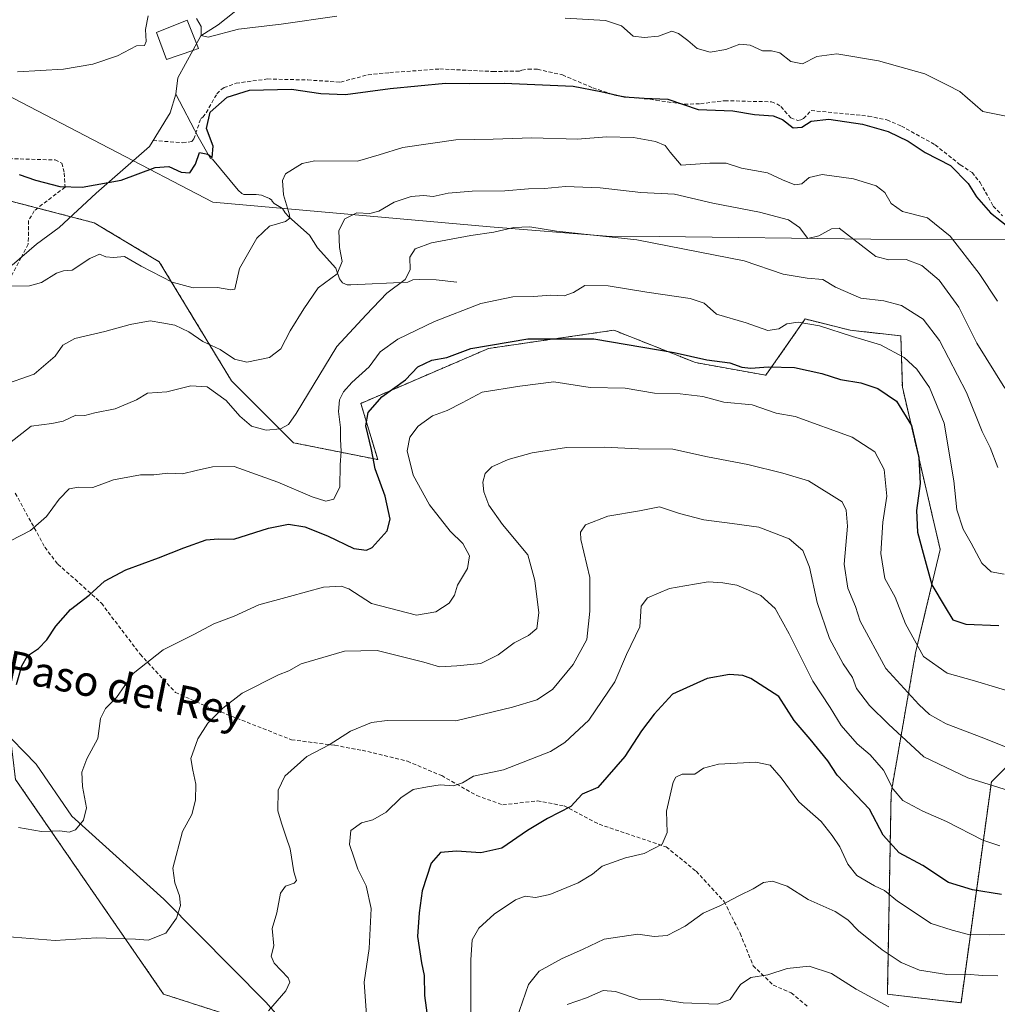
# Model space of a CAD drawing. Units: metres. Extents: x 641702 to 645166, y 4722942 to 4725327.
# Drawn here: x 644647 to 644907, y 4723774 to 4724035 of the extents above; entities that cross this region are included whole.
import ezdxf
from ezdxf.enums import TextEntityAlignment as Align

# ---------------------------------------------------------------- set-up
doc = ezdxf.new("R2010")
doc.units = ezdxf.units.M
doc.header["$MEASUREMENT"] = 0
doc.linetypes.add('TRAZOS', pattern=[0.75, 0.5, -0.25])
doc.linetypes.add('TRAZOSX2', pattern=[1.5, 1, -0.5])
for name, color, linetype, lineweight in [('Arbolado forestal', 92, 'TRAZOS', 0), ('Arbolado forestal CxS', 92, 'Continuous', 0), ('Corriente natural lineal', 142, 'Continuous', 13), ('Curva de nivel maestra', 36, 'Continuous', 30), ('Curva de nivel normal', 36, 'Continuous', 0), ('Edificación', 1, 'Continuous', 13), ('Edificación Cxs', 1, 'Continuous', 13), ('Matorral', 135, 'Continuous', 0), ('Matorral CxS', 135, 'Continuous', 0), ('Municipio', 9, 'Continuous', 13), ('Municipio CxS', 142, 'Continuous', 0), ('Senda', 19, 'TRAZOSX2', 0), ('Texto cartográfico', 19, 'Continuous', 0)]:
    doc.layers.add(name, color=color, linetype=linetype, lineweight=lineweight)
doc.styles.add('Arial', font='txt', dxfattribs={"height": 0.2})

# ---------------------------------------------------------------- blocks, each defined once
blk = doc.blocks.new('*U201')
at = {"layer": 'Curva de nivel maestra', "color": 36, "linetype": 'Continuous', "lineweight": 30}
blk.add_polyline3d([(644647.32, 4723993.89, 525), (644651.64, 4723992.41, 525), (644658.03, 4723990.69, 525), (644664, 4723990.56, 525), (644674.33, 4723992.39, 525), (644683.33, 4723995.74, 525), (644686.98, 4723996.02, 525), (644690.26, 4723994.53, 525), (644692.56, 4723994.39, 525), (644693.98, 4723996.67, 525), (644695.07, 4723999.78, 525), (644697.27, 4723999.34, 525), (644698.4, 4723998.4, 525), (644698.7, 4724001.43, 525), (644696.91, 4724006.08, 525), (644697.89, 4724010.42, 525), (644702.4, 4724014.38, 525), (644708.33, 4724016.32, 525), (644719.47, 4724016.58, 525), (644727.23, 4724015.4, 525), (644733.8, 4724015.13, 525), (644745.66, 4724016.75, 525), (644760.26, 4724018.14, 525), (644766.71, 4724018.08, 525), (644775.79, 4724018.12, 525), (644794.11, 4724017.38, 525), (644801.44, 4724015.92, 525), (644807.65, 4724014.54, 525), (644812.97, 4724014.16, 525), (644819.25, 4724013.85, 525), (644827.21, 4724011.15, 525), (644836.48, 4724010.8, 525), (644842.18, 4724009.85, 525), (644847.13, 4724009.46, 525), (644849.64, 4724008.52, 525), (644852.44, 4724006.28, 525), (644854.72, 4724006.49, 525), (644857.21, 4724008.1, 525), (644861.86, 4724008.62, 525), (644870.76, 4724007.22, 525), (644877.65, 4724005.32, 525), (644882.88, 4724002.78, 525), (644887.42, 4723999.75, 525), (644894.12, 4723996.3, 525), (644898.82, 4723991.56, 525), (644900.98, 4723987.99, 525), (644904.7, 4723983.76, 525), (644910.59, 4723979.13, 525)], dxfattribs=at)

msp = doc.modelspace()

# ---------------------------------------------------------------- linework, layer by layer
at = {"layer": 'Arbolado forestal', "color": 92, "linetype": 'TRAZOS', "lineweight": 0}
for points in [[(644730.35, 4723745.53, 572.19), (644717.71, 4723766.21, 566.57), (644685.55, 4723776.56, 563.95), (644646.3, 4723833.52, 552.57), (644645, 4723844.46, 551.52), (644644.2, 4723851.25, 550.55), (644622.37, 4723875.39, 545.55), (644616.17, 4723882.16, 544.35), (644613.5, 4723906.23, 540.01), (644618.66, 4723944.54, 533.46), (644615.71, 4723954.28, 531.37), (644613.7, 4723960.91, 530.24), (644602.04, 4723968.79, 530.16), (644608.41, 4723983.31, 528.05), (644610.93, 4724008.04, 524.81), (644606, 4724020.35, 523.54), (644605.56, 4724021.47, 523.45), (644604.88, 4724023.15, 523.31), (644603.78, 4724025.92, 523.02)], [(644730.35, 4723745.53, 572.19), (644717.71, 4723766.21, 566.57), (644685.55, 4723776.56, 563.95), (644646.3, 4723833.52, 552.57), (644645, 4723844.46, 551.52), (644644.2, 4723851.25, 550.55), (644622.37, 4723875.39, 545.55), (644616.17, 4723882.16, 544.35), (644613.5, 4723906.23, 540.01), (644618.66, 4723944.54, 533.46), (644615.71, 4723954.28, 531.37), (644613.7, 4723960.91, 530.24), (644602.04, 4723968.79, 530.16), (644608.41, 4723983.31, 528.05), (644610.93, 4724008.04, 524.81), (644606, 4724020.35, 523.54), (644605.56, 4724021.47, 523.45), (644604.88, 4724023.15, 523.31), (644603.78, 4724025.92, 523.02)], [(644636.16, 4723989.16, 525.49), (644652.19, 4723985, 526.15), (644660.96, 4723982.73, 526.49), (644667.17, 4723981.11, 527.15), (644684.41, 4723970.77, 528.54), (644703.56, 4723939.2, 537.3), (644719.96, 4723922.79, 540.75), (644742.32, 4723918.32, 550.48), (644737.85, 4723933.23, 548.33), (644771.71, 4723947.79, 550.24), (644804.93, 4723952.62, 548.43), (644826.51, 4723944.05, 550.82), (644845.18, 4723940.69, 551.06), (644855.62, 4723955.6, 544.49), (644867.55, 4723952.62, 543.91), (644880.96, 4723951.13, 542.76), (644881.37, 4723937.51, 548.04), (644891.4, 4723894.46, 547.37), (644884.86, 4723867.05, 554.92), (644878.39, 4723829.98, 570.55), (644877.39, 4723776.55, 588.45), (644896.91, 4723774.26, 587.5), (644904.96, 4723832.87, 564.09), (644914.14, 4723842.06, 559.19)]]:
    msp.add_polyline3d(points, dxfattribs=at)
at = {"layer": 'Arbolado forestal CxS', "color": 92, "linetype": 'Continuous', "lineweight": 0}
for points in [[(644378.85, 4723913.31, 523.9), (644406.42, 4723929.4, 523.51), (644431.69, 4723947.79, 523.54), (644457.38, 4723959.83, 524.24), (644509.11, 4723995.46, 523.87), (644526.81, 4724006.42, 523.39), (644527.55, 4724006.36, 523.45), (644569.03, 4724017.25, 523.16), (644601.4, 4724025.07, 523.14), (644603.78, 4724025.92, 523.02), (644610.93, 4724008.03, 524.81), (644608.42, 4723983.31, 528.05), (644602.04, 4723968.79, 530.16), (644613.7, 4723960.91, 530.24), (644618.66, 4723944.54, 533.46), (644613.5, 4723906.23, 540.01), (644616.17, 4723882.16, 544.35), (644622.37, 4723875.39, 545.55), (644644.2, 4723851.25, 550.55), (644646.3, 4723833.52, 552.57), (644685.55, 4723776.55, 563.95), (644717.71, 4723766.21, 566.57)], [(644636.16, 4723989.16, 525.49), (644667.18, 4723981.11, 527.15), (644684.41, 4723970.77, 528.54), (644703.56, 4723939.2, 537.3), (644719.96, 4723922.79, 540.75), (644742.32, 4723918.32, 550.48), (644737.85, 4723933.23, 548.33), (644771.71, 4723947.79, 550.24), (644804.93, 4723952.62, 548.43), (644826.51, 4723944.05, 550.82), (644845.18, 4723940.69, 551.06), (644855.62, 4723955.6, 544.49), (644867.55, 4723952.62, 543.91), (644880.96, 4723951.13, 542.76), (644881.38, 4723937.51, 548.04), (644891.4, 4723894.46, 547.37), (644884.86, 4723867.05, 554.92), (644878.39, 4723829.98, 570.55), (644877.39, 4723776.55, 588.45), (644896.91, 4723774.26, 587.5), (644904.96, 4723832.87, 564.09), (644914.14, 4723842.06, 559.19)], [(644717.71, 4723766.21, 566.57), (644685.55, 4723776.55, 563.95), (644646.3, 4723833.52, 552.57)]]:
    msp.add_polyline3d(points, dxfattribs=at)
at = {"layer": 'Corriente natural lineal', "color": 142, "linetype": 'Continuous', "lineweight": 13}
for points in [[(644688.8, 4724015.2, 522.16), (644689.31, 4724019.54, 521.74), (644695.41, 4724030.67, 520.16), (644700.03, 4724033.64, 518.71), (644706.87, 4724038.96, 516.53), (644712.51, 4724044.57, 515.34), (644723.54, 4724066.46, 512.24), (644726.05, 4724072.92, 511.75), (644727.63, 4724080.78, 510.23), (644728.39, 4724087.46, 509.36), (644729.91, 4724095.26, 509.01), (644732.14, 4724104.14, 507.67), (644732.77, 4724112.59, 506), (644731.98, 4724120.61, 504.66), (644730.37, 4724130.95, 503.17), (644728.29, 4724141.81, 501.59), (644721.96, 4724162.76, 499.68), (644718.59, 4724171.53, 498.66), (644717.03, 4724173.88, 498.31), (644715.67, 4724175.92, 498.09)], [(644645.45, 4723969.9, 528.74), (644651.92, 4723975.41, 527.7), (644657.89, 4723979.89, 527.16), (644667.66, 4723988.93, 525.19), (644681.86, 4724001.36, 524.2), (644687.34, 4724010.24, 522.7), (644688.8, 4724015.2, 522.16)], [(644763.32, 4723965.35, 542.53), (644757.81, 4723965.95, 541.78), (644753.4, 4723966.11, 540.82), (644751.61, 4723966.01, 540.41), (644750.29, 4723965.38, 540.32), (644735.2, 4723964.65, 536.32), (644734.26, 4723964.7, 536.03), (644733.02, 4723965.21, 535.56), (644732.2, 4723966.24, 535.07), (644731.23, 4723969.05, 534.24), (644726.34, 4723974.46, 532.8), (644724.28, 4723977.79, 532.07), (644718.75, 4723982.66, 530.19), (644717.79, 4723983.73, 529.6), (644717.09, 4723984.9, 529.47), (644714.87, 4723986.25, 529.09), (644714.23, 4723986.89, 528.95), (644714.23, 4723987.12, 528.94), (644713.64, 4723987.53, 528.76), (644711.48, 4723988.41, 527.93), (644710.06, 4723988.63, 527.71), (644706.79, 4723988.64, 527.21), (644706.31, 4723988.84, 527.16), (644705.31, 4723989.79, 527.05), (644698.5, 4723997.98, 525.35), (644698.03, 4723998.2, 525.29), (644694.73, 4724003.91, 524.34), (644688.8, 4724015.2, 522.16)], [(644729.96, 4723754.85, 569.86), (644712.69, 4723774.43, 564.99), (644685.62, 4723801.79, 559.44), (644661.21, 4723823.79, 554.49), (644651.79, 4723837.58, 552.62), (644642.07, 4723847.43, 550.99)]]:
    msp.add_polyline3d(points, dxfattribs=at)
at = {"layer": 'Curva de nivel maestra', "color": 36, "linetype": 'Continuous', "lineweight": 30}
for points in [[(644646.55, 4723858.65, 550), (644647.98, 4723863.65, 550), (644649.48, 4723866.31, 550), (644652.4, 4723868.26, 550), (644654.66, 4723870.49, 550), (644656.99, 4723874.16, 550), (644660.92, 4723878.59, 550), (644665.84, 4723882.4, 550), (644669.91, 4723886.1, 550), (644675.56, 4723889.11, 550), (644684.26, 4723892.22, 550), (644690.9, 4723894.95, 550), (644696.89, 4723897, 550), (644700, 4723897.33, 550), (644704.2, 4723897.24, 550), (644713.33, 4723900.1, 550), (644718.66, 4723901.21, 550), (644722.99, 4723900.48, 550), (644728.99, 4723898.14, 550), (644735.99, 4723894.77, 550), (644739.35, 4723894.3, 550), (644740.82, 4723894.99, 550), (644744.82, 4723899.46, 550), (644745.66, 4723902.5, 550), (644744.31, 4723908.64, 550), (644741.61, 4723915.86, 550), (644740.66, 4723921.03, 550), (644739.17, 4723927.29, 550), (644739.83, 4723930.76, 550), (644743.45, 4723934.98, 550), (644749.66, 4723939.42, 550), (644752.99, 4723942.94, 550), (644756.66, 4723944.68, 550), (644760.66, 4723945.43, 550), (644766.99, 4723947.81, 550), (644782.14, 4723950.38, 550), (644799.59, 4723950.3, 550), (644820.86, 4723946.74, 550), (644829.51, 4723944.81, 550), (644835.67, 4723944, 550), (644838.86, 4723942.86, 550), (644841.17, 4723942.53, 550), (644845.83, 4723942.94, 550), (644852.78, 4723942.7, 550), (644859.99, 4723941.13, 550), (644864.99, 4723939.59, 550), (644870.33, 4723938.68, 550), (644874.88, 4723937.18, 550), (644879.81, 4723933.77, 550), (644883.79, 4723927.34, 550), (644885.75, 4723918.91, 550), (644886.05, 4723912.01, 550), (644885.15, 4723904.85, 550), (644885.41, 4723899.07, 550), (644886.84, 4723893.49, 550), (644889.15, 4723885.09, 550), (644892.67, 4723879.17, 550), (644894.76, 4723875.86, 550), (644898.16, 4723874.68, 550), (644906.98, 4723874.3, 550)], [(644907.63, 4723803.03, 575), (644899.95, 4723804.23, 575), (644893.63, 4723806.18, 575), (644886.76, 4723810.69, 575), (644880.49, 4723814.03, 575), (644876.25, 4723818.71, 575), (644872.66, 4723825.6, 575), (644864.11, 4723834.65, 575), (644861.58, 4723838.42, 575), (644856.92, 4723844.22, 575), (644852.66, 4723849.12, 575), (644848.6, 4723855.5, 575), (644841.25, 4723860.24, 575), (644839.05, 4723861.04, 575), (644835.52, 4723861.29, 575), (644829.6, 4723860.28, 575), (644820.46, 4723856.1, 575), (644815.6, 4723850.84, 575), (644812.24, 4723846.41, 575), (644807.78, 4723839.54, 575), (644800.68, 4723831.34, 575), (644796.51, 4723829.61, 575), (644793.53, 4723826.28, 575), (644787.33, 4723823.17, 575), (644781.99, 4723819.98, 575), (644775.24, 4723815.23, 575), (644769.63, 4723814.02, 575), (644763.24, 4723814.52, 575), (644758.99, 4723814.1, 575), (644756.48, 4723811.3, 575), (644754.06, 4723803.96, 575), (644753.34, 4723798.14, 575), (644752.83, 4723791.88, 575), (644753.88, 4723784.9, 575), (644754.6, 4723781.55, 575), (644754.7, 4723776.2, 575), (644755.59, 4723769.63, 575)]]:
    msp.add_polyline3d(points, dxfattribs=at)
at = {"layer": 'Curva de nivel normal', "color": 36, "linetype": 'Continuous', "lineweight": 0}
for points in [[(644646.88, 4724021.13, 520), (644659.06, 4724021.85, 520), (644666.8, 4724023.16, 520), (644673.31, 4724025.42, 520), (644678.42, 4724028.01, 520), (644680.47, 4724028.14, 520), (644680.91, 4724029.19, 520), (644680.76, 4724032.4, 520), (644681.45, 4724035.95, 520)], [(644694.26, 4724035.26, 520), (644695.56, 4724033.12, 520), (644695.49, 4724030.73, 520), (644697.41, 4724030.31, 520), (644705.43, 4724032.44, 520), (644716.75, 4724033.79, 520), (644731.49, 4724035.91, 520)], [(644791.99, 4724035.33, 520), (644802.66, 4724034.73, 520), (644806.9, 4724033.32, 520), (644809.98, 4724030.56, 520), (644812.96, 4724030.26, 520), (644816.7, 4724030.56, 520), (644820.28, 4724031.92, 520), (644822.04, 4724031.26, 520), (644824.5, 4724029.48, 520), (644826.94, 4724027.29, 520), (644830.47, 4724026.35, 520), (644834.61, 4724027.09, 520), (644838.33, 4724028.46, 520), (644840.99, 4724028.25, 520), (644844.33, 4724026.73, 520), (644846.66, 4724026.72, 520), (644848.86, 4724026.18, 520), (644851.81, 4724023.92, 520), (644854.86, 4724023.26, 520), (644858.66, 4724025.22, 520), (644863.99, 4724025.91, 520), (644875.03, 4724024.04, 520), (644887.29, 4724020.62, 520), (644893.31, 4724017.64, 520), (644896.56, 4724015.89, 520), (644902.66, 4724010.58, 520), (644909.33, 4724009.32, 520)], [(644644.99, 4723964.33, 530), (644649.99, 4723964.4, 530), (644653.2, 4723965.28, 530), (644657.18, 4723967.76, 530), (644659, 4723968.34, 530), (644661.36, 4723968.55, 530), (644665.99, 4723971.67, 530), (644668.59, 4723972.77, 530), (644670.27, 4723972.06, 530), (644672.27, 4723971.93, 530), (644675.18, 4723972.18, 530), (644679.64, 4723969.63, 530), (644687.8, 4723965.35, 530), (644693.37, 4723963.89, 530), (644699.85, 4723963.92, 530), (644703.42, 4723963.37, 530), (644704.48, 4723963.48, 530), (644705.68, 4723968.98, 530), (644710.3, 4723976.99, 530), (644713.6, 4723980.18, 530), (644717.86, 4723981.44, 530), (644719.05, 4723982.32, 530), (644718.97, 4723983.24, 530), (644717.32, 4723988.54, 530), (644717.06, 4723992.36, 530), (644717.89, 4723994.1, 530), (644722.26, 4723996.87, 530), (644725.62, 4723997.57, 530), (644736.99, 4723997.43, 530), (644742.66, 4723999.12, 530), (644748.99, 4724001.1, 530), (644762.99, 4724003.08, 530), (644772.94, 4724003.32, 530), (644783.13, 4724003.68, 530), (644795.28, 4724003.3, 530), (644802.93, 4724003.91, 530), (644810.07, 4724003.76, 530), (644815.93, 4724002.67, 530), (644818.51, 4724001.57, 530), (644819.81, 4723999.85, 530), (644822.71, 4723996.38, 530), (644830.37, 4723996.95, 530), (644834.67, 4723996.9, 530), (644838.76, 4723995.61, 530), (644845.66, 4723994.36, 530), (644849.64, 4723992.47, 530), (644852.86, 4723991.18, 530), (644854.76, 4723991.42, 530), (644856.66, 4723993.15, 530), (644860.09, 4723993.88, 530), (644868.46, 4723992.78, 530), (644874.39, 4723990.93, 530), (644876.68, 4723989.16, 530), (644878.38, 4723986.25, 530), (644881.38, 4723984.14, 530), (644888.04, 4723982.41, 530), (644894.07, 4723977.56, 530), (644901.71, 4723967.67, 530), (644906.6, 4723960.34, 530)], [(644908.55, 4723937.28, 535), (644901.08, 4723949.2, 535), (644896.31, 4723958.75, 535), (644891.12, 4723965.89, 535), (644886.52, 4723969.76, 535), (644882.4, 4723971.36, 535), (644877.8, 4723971.26, 535), (644874.3, 4723972.17, 535), (644864.66, 4723979.67, 535), (644862.55, 4723979.54, 535), (644859.22, 4723977.64, 535), (644856.34, 4723976.9, 535), (644854.1, 4723979.84, 535), (644851.18, 4723981.87, 535), (644843.53, 4723983.9, 535), (644831.17, 4723986.28, 535), (644820.96, 4723988.73, 535), (644812.03, 4723989.15, 535), (644801.26, 4723990.34, 535), (644792.1, 4723990.77, 535), (644786.51, 4723990.19, 535), (644782.26, 4723990.14, 535), (644775.99, 4723989.6, 535), (644767.33, 4723989.5, 535), (644760.99, 4723988.92, 535), (644756.99, 4723988.1, 535), (644754.47, 4723988.37, 535), (644751.22, 4723988.12, 535), (644746.7, 4723986.61, 535), (644742.59, 4723984.2, 535), (644740.23, 4723983.59, 535), (644736.78, 4723983.74, 535), (644733.64, 4723982.14, 535), (644732.04, 4723979.02, 535), (644732.19, 4723974.58, 535), (644732.89, 4723970.85, 535), (644731.61, 4723967.56, 535), (644726.52, 4723963.86, 535), (644722.73, 4723958.32, 535), (644719.09, 4723952.46, 535), (644716.67, 4723947.72, 535), (644713.66, 4723945.36, 535), (644707.66, 4723944.18, 535), (644704.33, 4723944.96, 535), (644700.52, 4723947.5, 535), (644696.01, 4723949.64, 535), (644692.24, 4723952.16, 535), (644688.58, 4723953.97, 535), (644685.1, 4723954.61, 535), (644682.03, 4723955.07, 535), (644676.69, 4723954.18, 535), (644670.01, 4723952.28, 535), (644662.04, 4723950.44, 535), (644658.82, 4723948.7, 535), (644656.79, 4723945.75, 535), (644651.27, 4723940.99, 535), (644642.65, 4723937.99, 535)], [(644644.75, 4723922.63, 540), (644650.47, 4723927.14, 540), (644655.97, 4723927.92, 540), (644658.99, 4723928.52, 540), (644662.33, 4723930.06, 540), (644664.66, 4723930.04, 540), (644667.33, 4723930.73, 540), (644672.76, 4723931.79, 540), (644678.39, 4723934.17, 540), (644681.34, 4723935.9, 540), (644686.46, 4723936.31, 540), (644692.82, 4723937.9, 540), (644697.14, 4723937.6, 540), (644702.18, 4723933.94, 540), (644705.76, 4723929.8, 540), (644708.85, 4723927.18, 540), (644712.71, 4723926.15, 540), (644716.54, 4723926.43, 540), (644718.69, 4723927.62, 540), (644720.71, 4723930.54, 540), (644731.48, 4723948.29, 540), (644739.27, 4723956.67, 540), (644744.77, 4723962.41, 540), (644749.56, 4723966.09, 540), (644750.91, 4723968.65, 540), (644750.81, 4723971.99, 540), (644752.2, 4723974.19, 540), (644756.56, 4723975.78, 540), (644767.02, 4723977.73, 540), (644773.1, 4723978.6, 540), (644778.35, 4723979.9, 540), (644782.66, 4723980.07, 540), (644789.66, 4723978.93, 540), (644810.99, 4723976.58, 540), (644839.45, 4723971.03, 540), (644849.81, 4723967.46, 540), (644856.11, 4723966.4, 540), (644860.32, 4723966.1, 540), (644863.65, 4723964.03, 540), (644870.36, 4723961.09, 540), (644876.46, 4723960.38, 540), (644881.18, 4723959.16, 540), (644886.86, 4723955.53, 540), (644891.19, 4723949.92, 540), (644898.34, 4723936.1, 540), (644902.48, 4723925.8, 540), (644904.63, 4723921.49, 540), (644906.65, 4723916.21, 540)], [(644644.99, 4723896.74, 545), (644650.33, 4723899.49, 545), (644654.54, 4723903.18, 545), (644657.85, 4723907.84, 545), (644660.54, 4723910.55, 545), (644662.99, 4723911.03, 545), (644666.81, 4723910.92, 545), (644672.26, 4723912.95, 545), (644679.48, 4723914.23, 545), (644682.99, 4723914.25, 545), (644686.66, 4723914.69, 545), (644690.54, 4723914.52, 545), (644694.17, 4723915.46, 545), (644698.54, 4723916.36, 545), (644704.31, 4723916.45, 545), (644715.83, 4723912.36, 545), (644724.93, 4723908.4, 545), (644728.56, 4723907.29, 545), (644730.68, 4723907.84, 545), (644732.32, 4723911.08, 545), (644732.35, 4723916.96, 545), (644732.61, 4723920.5, 545), (644732.43, 4723923.73, 545), (644732.46, 4723926.79, 545), (644731.95, 4723931.04, 545), (644732.19, 4723934.17, 545), (644733.25, 4723936.32, 545), (644735.5, 4723938.77, 545), (644740.02, 4723942.93, 545), (644742.99, 4723946.92, 545), (644747.66, 4723950.26, 545), (644757.33, 4723954.97, 545), (644769.66, 4723959.7, 545), (644778.16, 4723961.5, 545), (644783.64, 4723961.55, 545), (644788.22, 4723961.88, 545), (644791.7, 4723961.78, 545), (644794.21, 4723962.64, 545), (644797.24, 4723964.5, 545), (644803.38, 4723964.41, 545), (644813.64, 4723962.7, 545), (644825.09, 4723961.07, 545), (644828.85, 4723959.77, 545), (644832.13, 4723956.84, 545), (644839.96, 4723954.54, 545), (644845.72, 4723952.54, 545), (644848.59, 4723953, 545), (644850.76, 4723954.33, 545), (644853.71, 4723954.74, 545), (644859.42, 4723953.76, 545), (644868.14, 4723950.94, 545), (644875.57, 4723948.74, 545), (644881.87, 4723945.38, 545), (644885.2, 4723942.33, 545), (644888.52, 4723937.44, 545), (644892.42, 4723927.94, 545), (644895.03, 4723912.71, 545), (644895.84, 4723905.03, 545), (644897.5, 4723899.83, 545), (644899.58, 4723896.17, 545), (644902.44, 4723890.81, 545), (644904.94, 4723888.53, 545), (644908.32, 4723887.96, 545)], [(644647.14, 4723820.77, 555), (644653.22, 4723819.68, 555), (644658.05, 4723819.88, 555), (644660.54, 4723819.53, 555), (644662.25, 4723820.17, 555), (644664.37, 4723822.74, 555), (644665.11, 4723826.01, 555), (644664.08, 4723831.65, 555), (644663.92, 4723835.41, 555), (644665.21, 4723838.94, 555), (644668.12, 4723844.35, 555), (644668.81, 4723849.65, 555), (644670.15, 4723852.32, 555), (644673.07, 4723855.22, 555), (644677.5, 4723861.6, 555), (644685.49, 4723867.87, 555), (644693.78, 4723872.02, 555), (644698.91, 4723874.77, 555), (644704.3, 4723876.76, 555), (644710.85, 4723879.81, 555), (644718.98, 4723881.98, 555), (644727.99, 4723884.5, 555), (644732.64, 4723884.71, 555), (644734.66, 4723884.02, 555), (644740.66, 4723880.14, 555), (644752.56, 4723877.08, 555), (644757.74, 4723877.92, 555), (644761.26, 4723880.22, 555), (644762.64, 4723882.34, 555), (644763.44, 4723884.99, 555), (644766.07, 4723889.43, 555), (644766.62, 4723892.82, 555), (644764.86, 4723896.05, 555), (644761.51, 4723899.32, 555), (644756, 4723906.32, 555), (644751.75, 4723914.16, 555), (644750.12, 4723920.67, 555), (644750.83, 4723924.3, 555), (644753.04, 4723927.22, 555), (644756.87, 4723929.94, 555), (644760.71, 4723931.34, 555), (644764.66, 4723933.33, 555), (644769.99, 4723936.23, 555), (644779.99, 4723937.79, 555), (644788.99, 4723938.94, 555), (644798.59, 4723937.4, 555), (644807.9, 4723937.29, 555), (644815.69, 4723935.96, 555), (644822.52, 4723935.76, 555), (644828.46, 4723935.02, 555), (644834.06, 4723933.54, 555), (644841.54, 4723932.87, 555), (644847.95, 4723930.6, 555), (644852.93, 4723929.75, 555), (644868.08, 4723924.28, 555), (644874.03, 4723920.37, 555), (644876.54, 4723915.66, 555), (644877.21, 4723908.65, 555), (644876.19, 4723901.76, 555), (644875.62, 4723893.43, 555), (644876.71, 4723886.76, 555), (644879.42, 4723881.83, 555), (644882.18, 4723874.79, 555), (644886.97, 4723866.06, 555), (644893.21, 4723861.67, 555), (644900.46, 4723859.64, 555), (644913.35, 4723855.73, 555)], [(644634.66, 4723792.52, 560), (644656.86, 4723790.8, 560), (644667.77, 4723791.52, 560), (644678.16, 4723791.1, 560), (644681.44, 4723790.9, 560), (644686.13, 4723792.72, 560), (644689.01, 4723796.73, 560), (644690.02, 4723800.09, 560), (644689.76, 4723802.6, 560), (644688.51, 4723806.09, 560), (644688.04, 4723809.96, 560), (644690.56, 4723819.68, 560), (644693.02, 4723824.23, 560), (644694.03, 4723827.96, 560), (644694.09, 4723832.23, 560), (644693.29, 4723835.99, 560), (644692.8, 4723839.05, 560), (644694.65, 4723844.23, 560), (644697.32, 4723848.38, 560), (644701.26, 4723852.41, 560), (644706.38, 4723856.35, 560), (644715.99, 4723861.2, 560), (644718.78, 4723862.33, 560), (644722.02, 4723864.15, 560), (644733.55, 4723867.52, 560), (644742.19, 4723867.68, 560), (644754.53, 4723864.56, 560), (644758.66, 4723863.34, 560), (644763.26, 4723863.59, 560), (644769.66, 4723864.28, 560), (644774.28, 4723866.55, 560), (644778.46, 4723869.73, 560), (644782.29, 4723871.63, 560), (644784.47, 4723873.55, 560), (644785.06, 4723877.64, 560), (644783.92, 4723886.26, 560), (644782.12, 4723893.08, 560), (644775.42, 4723901.09, 560), (644771.78, 4723906.2, 560), (644770.45, 4723909.74, 560), (644770.18, 4723912.34, 560), (644770.79, 4723914.65, 560), (644772.6, 4723916.41, 560), (644776.9, 4723918.33, 560), (644783.24, 4723920.14, 560), (644792.31, 4723921.51, 560), (644802.34, 4723921.63, 560), (644811.41, 4723921.2, 560), (644820.52, 4723921.1, 560), (644829.7, 4723919.08, 560), (644840.42, 4723917.03, 560), (644849.66, 4723914.68, 560), (644856.49, 4723912.66, 560), (644865.45, 4723907.11, 560), (644866.46, 4723904.88, 560), (644866.82, 4723900.67, 560), (644865.98, 4723890.56, 560), (644866.91, 4723884.24, 560), (644868.99, 4723879.32, 560), (644870.18, 4723875.51, 560), (644876.97, 4723862.96, 560), (644885.7, 4723853.4, 560), (644888.56, 4723850.74, 560), (644892.96, 4723848.28, 560), (644903, 4723844.43, 560), (644909.3, 4723841.91, 560)], [(644713.37, 4723772.1, 565), (644718, 4723777.43, 565), (644719.03, 4723779.78, 565), (644718.54, 4723780.86, 565), (644714.84, 4723784.82, 565), (644714.06, 4723786.62, 565), (644714.75, 4723789.36, 565), (644714.38, 4723793.95, 565), (644715.62, 4723798.12, 565), (644716.55, 4723803.34, 565), (644717.91, 4723805.22, 565), (644720.2, 4723806, 565), (644720.8, 4723806.74, 565), (644720.12, 4723809.04, 565), (644719.1, 4723815.13, 565), (644718.01, 4723818.23, 565), (644716.85, 4723821.88, 565), (644715.86, 4723825.18, 565), (644715.92, 4723830.64, 565), (644717.71, 4723834.4, 565), (644723.56, 4723839.54, 565), (644729.41, 4723842.65, 565), (644735.12, 4723846.31, 565), (644740.63, 4723848.62, 565), (644744.84, 4723849.16, 565), (644763.05, 4723849.04, 565), (644778.02, 4723852.68, 565), (644784.52, 4723854.6, 565), (644788.65, 4723857.34, 565), (644794.16, 4723863.99, 565), (644797.75, 4723870.61, 565), (644798.58, 4723878.16, 565), (644798.58, 4723887.05, 565), (644796.19, 4723897.16, 565), (644796.03, 4723899.09, 565), (644797.43, 4723901.05, 565), (644803.33, 4723903.28, 565), (644811.69, 4723904.77, 565), (644817.03, 4723905.75, 565), (644822.32, 4723904, 565), (644828.79, 4723902.38, 565), (644836.3, 4723901.37, 565), (644843.33, 4723900.43, 565), (644851.4, 4723897.26, 565), (644854.97, 4723894.23, 565), (644856.72, 4723889.8, 565), (644858.81, 4723880.44, 565), (644862.02, 4723870.85, 565), (644865.65, 4723864.11, 565), (644868.14, 4723860.49, 565), (644869.23, 4723857.62, 565), (644872.64, 4723853.07, 565), (644877.68, 4723848.14, 565), (644887.07, 4723839.46, 565), (644898.71, 4723833.89, 565), (644909.78, 4723830.49, 565)], [(644739.36, 4723771.01, 570), (644738.76, 4723779.76, 570), (644740.01, 4723788.67, 570), (644740.58, 4723799.24, 570), (644739.3, 4723805.3, 570), (644737.02, 4723809.74, 570), (644736.08, 4723812.61, 570), (644734.84, 4723816.21, 570), (644735.22, 4723819.96, 570), (644738.05, 4723822.03, 570), (644741.06, 4723822.83, 570), (644744.56, 4723824.83, 570), (644748.42, 4723828.65, 570), (644751.69, 4723830.81, 570), (644755.51, 4723831.51, 570), (644758.86, 4723832.05, 570), (644762.37, 4723831.78, 570), (644764.83, 4723832.56, 570), (644767.7, 4723834.34, 570), (644775.69, 4723836.08, 570), (644788.1, 4723840.88, 570), (644791.87, 4723843.27, 570), (644798.27, 4723849.19, 570), (644805.16, 4723859.37, 570), (644808.28, 4723866.65, 570), (644811.75, 4723873.99, 570), (644812.13, 4723879.47, 570), (644813.86, 4723881.64, 570), (644819.68, 4723884.1, 570), (644823.74, 4723884.8, 570), (644829.94, 4723885.93, 570), (644833.75, 4723885.63, 570), (644837.51, 4723885.04, 570), (644843.82, 4723882.28, 570), (644847.62, 4723878.85, 570), (644851.39, 4723872.08, 570), (644857.64, 4723859.55, 570), (644862.27, 4723852.56, 570), (644865.18, 4723847.84, 570), (644869.38, 4723842.95, 570), (644872.82, 4723839.98, 570), (644876.33, 4723835.93, 570), (644878.91, 4723830.93, 570), (644881.47, 4723827.9, 570), (644886.78, 4723825.07, 570), (644893.04, 4723822.36, 570), (644902.7, 4723817.36, 570), (644907.19, 4723815.85, 570)], [(644766.99, 4723770.65, 580), (644766.98, 4723785.64, 580), (644767.39, 4723790.99, 580), (644769.08, 4723794.04, 580), (644773.18, 4723797.8, 580), (644778.82, 4723801.6, 580), (644781.38, 4723802.52, 580), (644784.16, 4723802.16, 580), (644787.94, 4723802.99, 580), (644795.47, 4723806.05, 580), (644799.23, 4723808.35, 580), (644801.8, 4723810.52, 580), (644807.99, 4723812.74, 580), (644812.98, 4723813.9, 580), (644817.72, 4723816.29, 580), (644819.02, 4723819.42, 580), (644818.84, 4723825.08, 580), (644820.6, 4723832.75, 580), (644821.32, 4723834.12, 580), (644822.99, 4723834.92, 580), (644826.33, 4723834.87, 580), (644828.66, 4723836.48, 580), (644832.66, 4723837.59, 580), (644842.56, 4723838.12, 580), (644846.32, 4723837.32, 580), (644849.27, 4723833.93, 580), (644853.95, 4723827.59, 580), (644859.82, 4723822.38, 580), (644862.74, 4723818.63, 580), (644864.82, 4723815.65, 580), (644866.88, 4723810.99, 580), (644869.31, 4723808.06, 580), (644873.98, 4723805.31, 580), (644876.64, 4723804.09, 580), (644880.07, 4723801.26, 580), (644889.02, 4723795.3, 580), (644894.6, 4723793.51, 580), (644898.94, 4723792.37, 580), (644904.47, 4723792.28, 580), (644910.99, 4723792.44, 580)], [(644779.08, 4723769.9, 585), (644782.25, 4723779.11, 585), (644785.13, 4723782.65, 585), (644791.02, 4723785.96, 585), (644796.77, 4723788.47, 585), (644802.33, 4723791.11, 585), (644811.3, 4723792.48, 585), (644815.6, 4723791.82, 585), (644819.07, 4723792.08, 585), (644823.81, 4723794.59, 585), (644828.53, 4723798.04, 585), (644832.99, 4723799.95, 585), (644838.2, 4723802.73, 585), (644841.82, 4723804.48, 585), (644844.53, 4723806.17, 585), (644846.99, 4723806.54, 585), (644850.84, 4723805.23, 585), (644856.38, 4723801.62, 585), (644863.58, 4723798.47, 585), (644866.95, 4723796.26, 585), (644869.73, 4723793.38, 585), (644876.06, 4723788.34, 585), (644881.01, 4723784.92, 585), (644885.93, 4723782.92, 585), (644893.14, 4723781.8, 585), (644898.32, 4723781.82, 585), (644902.61, 4723781.55, 585), (644906.66, 4723781.43, 585)], [(644792.56, 4723773.82, 590), (644797.62, 4723775.6, 590), (644802.08, 4723777.54, 590), (644805.35, 4723777.26, 590), (644811.92, 4723775.03, 590), (644816.93, 4723775.25, 590), (644823.3, 4723774.22, 590), (644832.36, 4723773.9, 590), (644835.72, 4723775.15, 590), (644838.45, 4723779.13, 590), (644841.17, 4723780.99, 590), (644845.7, 4723781.72, 590), (644850.84, 4723783.38, 590), (644856.66, 4723783.96, 590), (644862.61, 4723782.08, 590), (644869.14, 4723777.85, 590), (644877.76, 4723773.16, 590)]]:
    msp.add_polyline3d(points, dxfattribs=at)
at = {"layer": 'Edificación', "color": 1, "linetype": 'Continuous', "lineweight": 13}
msp.add_polyline3d([(644693.3, 4724026.82, 521.2), (644686.3, 4724024.4, 521.62), (644683.69, 4724031.57, 520.87), (644691.85, 4724034.83, 520.62), (644694.28, 4724028.61, 520.77), (644694.78, 4724027.33, 521.1), (644693.3, 4724026.82, 521.2)], dxfattribs=at)
at = {"layer": 'Edificación Cxs', "color": 1, "linetype": 'Continuous', "lineweight": 13}
msp.add_polyline3d([(644693.3, 4724026.82, 521.2), (644686.3, 4724024.4, 521.62), (644683.69, 4724031.57, 520.87), (644691.85, 4724034.83, 520.62), (644694.28, 4724028.61, 520.77), (644694.78, 4724027.33, 521.1), (644693.3, 4724026.82, 521.2)], close=True, dxfattribs=at)
at = {"layer": 'Matorral', "color": 135, "linetype": 'Continuous', "lineweight": 0}
msp.add_polyline3d([(644636.16, 4723989.16, 525.49), (644652.19, 4723985, 526.15), (644660.96, 4723982.73, 526.49), (644667.17, 4723981.11, 527.15), (644684.41, 4723970.77, 528.54), (644703.56, 4723939.2, 537.3), (644719.96, 4723922.79, 540.75), (644742.32, 4723918.32, 550.48), (644737.85, 4723933.23, 548.33), (644771.71, 4723947.79, 550.24), (644804.93, 4723952.62, 548.43), (644826.51, 4723944.05, 550.82), (644845.18, 4723940.69, 551.06), (644855.62, 4723955.6, 544.49), (644867.55, 4723952.62, 543.91), (644880.96, 4723951.13, 542.76), (644881.37, 4723937.51, 548.04), (644891.4, 4723894.46, 547.37), (644884.86, 4723867.05, 554.92), (644878.39, 4723829.98, 570.55), (644877.39, 4723776.55, 588.45), (644896.91, 4723774.26, 587.5), (644904.96, 4723832.87, 564.09), (644914.14, 4723842.06, 559.19)], dxfattribs=at)
at = {"layer": 'Matorral CxS', "color": 135, "linetype": 'Continuous', "lineweight": 0}
msp.add_polyline3d([(644914.14, 4723842.06, 559.19), (644904.96, 4723832.87, 564.09), (644896.91, 4723774.26, 587.5), (644877.39, 4723776.55, 588.45), (644878.39, 4723829.98, 570.55), (644884.86, 4723867.05, 554.92), (644891.4, 4723894.46, 547.37), (644881.38, 4723937.51, 548.04), (644880.96, 4723951.13, 542.76), (644867.55, 4723952.62, 543.91), (644855.62, 4723955.6, 544.49), (644845.18, 4723940.69, 551.06), (644826.51, 4723944.05, 550.82), (644804.93, 4723952.62, 548.43), (644771.71, 4723947.79, 550.24), (644737.85, 4723933.23, 548.33), (644742.32, 4723918.32, 550.48), (644719.96, 4723922.79, 540.75), (644703.56, 4723939.2, 537.3), (644684.41, 4723970.77, 528.54), (644667.18, 4723981.11, 527.15), (644636.16, 4723989.16, 525.49)], dxfattribs=at)
at = {"layer": 'Municipio', "color": 9, "linetype": 'Continuous', "lineweight": 13}
msp.add_polyline3d([(644643.69, 4724015.25, 521.05), (644698.62, 4723986.57, 526.9), (644772.16, 4723980.08, 539.31), (644802.96, 4723977.53, 539.95), (644816.94, 4723977.48, 539.16), (644872.97, 4723976.77, 533.56), (644920.93, 4723976.69, 525.25), (644967.34, 4723977.19, 527.29), (645044, 4723978.3, 532.06), (645114.14, 4723977.04, 533.86), (645145.31, 4723982.89, 534.77)], dxfattribs=at)
msp.add_polyline3d([(644643.69, 4724015.25, 521.05), (644698.62, 4723986.57, 526.9), (644772.16, 4723980.08, 539.31), (644802.96, 4723977.53, 539.95), (644816.94, 4723977.48, 539.16), (644872.97, 4723976.77, 533.56), (644920.93, 4723976.69, 525.25), (644967.34, 4723977.19, 527.29), (645044, 4723978.3, 532.06), (645114.14, 4723977.04, 533.86), (645145.31, 4723982.89, 534.77)], dxfattribs=at)
at = {"layer": 'Municipio CxS', "color": 142, "linetype": 'Continuous', "lineweight": 0}
for points in [[(645117.16, 4725326.61, 469.54), (645145.31, 4723982.89, 534.77), (645145.31, 4723982.89, 534.77), (645114.14, 4723977.04, 533.86), (645044, 4723978.3, 532.06), (644967.34, 4723977.19, 527.29), (644920.93, 4723976.69, 525.25), (644872.97, 4723976.77, 533.56), (644816.94, 4723977.48, 539.16), (644802.96, 4723977.53, 539.95), (644772.16, 4723980.08, 539.31), (644698.62, 4723986.57, 526.9), (644643.69, 4724015.25, 521.05)], [(645117.16, 4725326.61, 469.54), (645145.31, 4723982.89, 534.78), (645145.31, 4723982.89, 534.78), (645114.14, 4723977.04, 533.86), (645044, 4723978.3, 532.06), (644967.34, 4723977.19, 527.29), (644920.93, 4723976.69, 525.25), (644872.97, 4723976.77, 533.56), (644816.94, 4723977.48, 539.16), (644802.96, 4723977.53, 539.95), (644772.16, 4723980.08, 539.31), (644698.62, 4723986.57, 526.9), (644643.69, 4724015.24, 521.05)], [(644643.69, 4724015.25, 521.05), (644698.62, 4723986.57, 526.9), (644772.16, 4723980.08, 539.31), (644802.96, 4723977.53, 539.95), (644816.94, 4723977.48, 539.16), (644872.97, 4723976.77, 533.56), (644920.93, 4723976.69, 525.25), (644967.34, 4723977.19, 527.29), (645044, 4723978.3, 532.06), (645114.14, 4723977.04, 533.86), (645145.31, 4723982.89, 534.77), (645145.31, 4723982.89, 534.77), (645165.63, 4723013.18, 900.71)], [(644643.69, 4724015.24, 521.05), (644698.62, 4723986.57, 526.9), (644772.16, 4723980.08, 539.31), (644802.96, 4723977.53, 539.95), (644816.94, 4723977.48, 539.16), (644872.97, 4723976.77, 533.56), (644920.93, 4723976.69, 525.25), (644967.34, 4723977.19, 527.29), (645044, 4723978.3, 532.06), (645114.14, 4723977.04, 533.86), (645145.31, 4723982.89, 534.78), (645145.31, 4723982.89, 534.78), (645165.63, 4723013.18, 900.71)]]:
    msp.add_polyline3d(points, dxfattribs=at)
at = {"layer": 'Senda', "color": 19, "linetype": 'TRAZOSX2', "lineweight": 0}
for points in [[(644682.82, 4724002.92, 524.05), (644690.63, 4724002.35, 524.15), (644693.01, 4724002.64, 524.28), (644693.57, 4724003.33, 524.26), (644695.44, 4724008.76, 524.36), (644695.98, 4724009.16, 524.51), (644696.86, 4724010.29, 524.62), (644699.71, 4724015.32, 524.29), (644700.74, 4724016.4, 524.25), (644701.58, 4724016.94, 524.26), (644704.77, 4724018.11, 524.2), (644713.1, 4724019.24, 524.15), (644723.77, 4724018.98, 524.11), (644732.48, 4724018.42, 524), (644739.75, 4724020.36, 523.63), (644745.54, 4724020.94, 523.71), (644758.74, 4724021.9, 523.78), (644772.86, 4724021.22, 524.02), (644779.89, 4724021.34, 523.93), (644780.52, 4724021.61, 523.85), (644782.18, 4724021.83, 523.79), (644784.7, 4724021.82, 523.8), (644791.27, 4724020.31, 524.14), (644799.36, 4724016.89, 524.86), (644805.52, 4724014.83, 524.71), (644816.09, 4724013.61, 525.09), (644823.59, 4724012.54, 524.88), (644827.86, 4724012.69, 524.29), (644834.31, 4724013.48, 524.08), (644846.65, 4724013.19, 523.77), (644848.06, 4724012.68, 523.72), (644849.19, 4724011.93, 523.76), (644851.78, 4724008.92, 524.09), (644853.65, 4724008.26, 524.37), (644854.5, 4724008.39, 524.37), (644855.14, 4724008.74, 524.3), (644857.21, 4724010.88, 523.76), (644872.38, 4724009.4, 524.05), (644877.29, 4724008.38, 524.11), (644881.11, 4724006.77, 524.27), (644890.07, 4724001.78, 524.22), (644896.73, 4723996.46, 524.61), (644899.84, 4723994.44, 524.18), (644901.97, 4723991.81, 524.09), (644905.47, 4723985.53, 524.53), (644907.94, 4723982.91, 524.59)], [(644644.57, 4723998.13, 523.94), (644656.81, 4723997.76, 523.94), (644658.6, 4723996.93, 524.06), (644659.25, 4723994.31, 524.44), (644659.45, 4723990.57, 524.99), (644651.28, 4723984.3, 526.26), (644649.8, 4723981.69, 526.67), (644649.7, 4723975.42, 527.71), (644647.84, 4723971.94, 528.38), (644644.45, 4723965.58, 529.52)], [(644646.27, 4723909.4, 542.53), (644654.09, 4723895.09, 546.28), (644657.54, 4723890.56, 547.38), (644662.12, 4723886.57, 548.59), (644669.08, 4723880.24, 550.72), (644679.37, 4723866.69, 554.38), (644688.71, 4723856.57, 557.52), (644696.55, 4723853.05, 559.23), (644719.45, 4723844.02, 563.49), (644730.98, 4723842.55, 565.1), (644738.21, 4723841.22, 566.27), (644750.18, 4723838.32, 567.89), (644759.27, 4723834.5, 569.38), (644768.56, 4723829.21, 571.03), (644775.49, 4723826.77, 572.07), (644784.61, 4723827.79, 573.11), (644791.77, 4723826.49, 574.64), (644801.01, 4723821.61, 576.74), (644818.79, 4723815.6, 580.22), (644826.72, 4723809.14, 582.58), (644834.13, 4723801.1, 584.67), (644838.37, 4723792.69, 586.62), (644841.82, 4723784.1, 588.77), (644847.14, 4723778.95, 590.62), (644851.93, 4723776.89, 591.52), (644856.37, 4723773.2, 592.84)]]:
    msp.add_polyline3d(points, dxfattribs=at)

# ---------------------------------------------------------------- block references
at = {"layer": 'Curva de nivel maestra', "color": 36, "linetype": 'Continuous', "lineweight": 30}
msp.add_blockref('*U201', (0, 0), dxfattribs=at)

# ---------------------------------------------------------------- texts
at = {"layer": 'Texto cartográfico', "color": 19, "linetype": 'Continuous', "lineweight": 0, "style": 'Arial'}
msp.add_text('Camino de Paso del Rey', height=8, rotation=-11.4965, dxfattribs=at).set_placement((644647.62, 4723863.23), align=Align.MIDDLE_CENTER)

doc.saveas('drawing.dxf')
